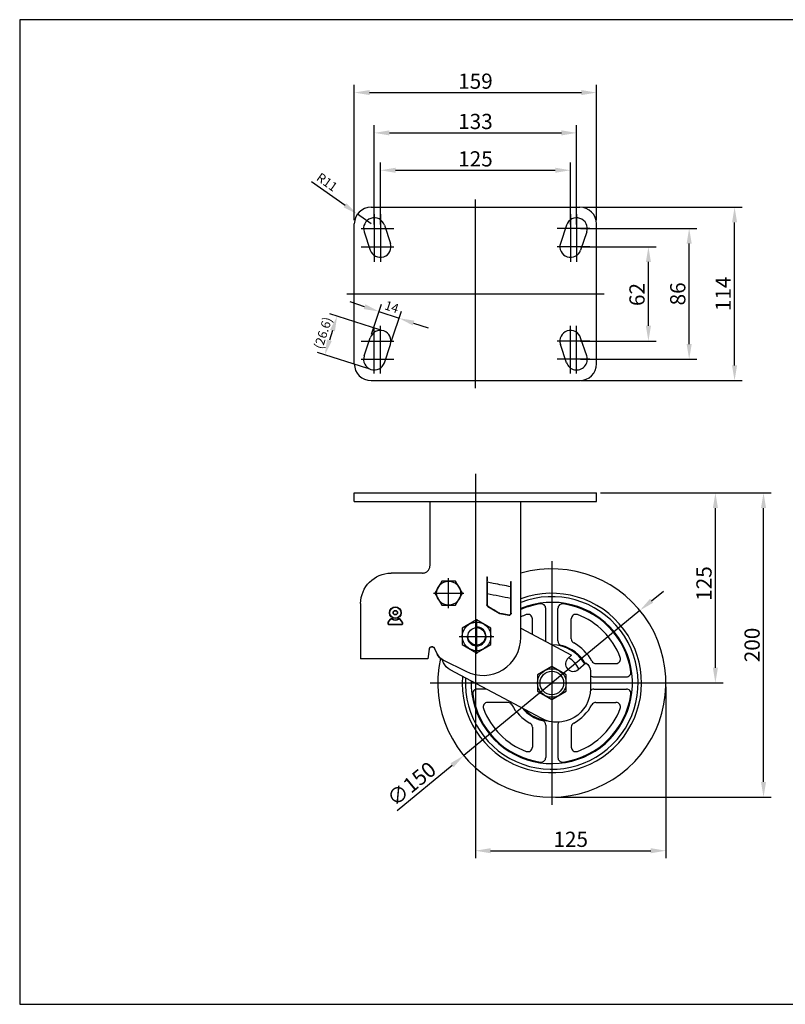
# Model space of a CAD drawing. Units: millimetres. Extents: x 149 to 2214, y 122 to 769.
# Drawn here: x 149 to 652, y 122 to 769 of the extents above; entities that cross this region are included whole.
import ezdxf

# ---------------------------------------------------------------- set-up
doc = ezdxf.new("R2010")
doc.units = ezdxf.units.MM
doc.header["$MEASUREMENT"] = 0
doc.layers.add('3', color=3, linetype='Continuous')
doc.styles.get("Standard").update_dxf_attribs({"font": 'txt', "bigfont": 'gbcbig.shx'})

# ---------------------------------------------------------------- blocks, each defined once
blk = doc.blocks.new('A$C0FE35E3A')
at = {"layer": '3'}
blk.add_lwpolyline([(-51.79909694829325, 25.60472076405415), (-51.79909694829325, 515.844720764054), (-758.3590969482924, 515.844720764054), (-758.3590969482924, 25.60472076405415)], close=True, dxfattribs=at)
blk = doc.blocks.new('mark2')
at = {"color": 3}
for p, q in [((-8.018817525113263, -10.4244627826406), (-5.585762570361112, -7.261491341465671)), ((-7.701767929471316, -10.66834708698059), (-5.268712974719165, -7.505375645805657)), ((7.701767929469497, -10.66834708697991), (5.268712974715527, -7.505375645806339)), ((8.018817525111444, -10.42446278263969), (5.585762570357474, -7.261491341466126)), ((-6.750619142545474, -12.60000000000025), (6.750619142545474, -12.60000000000002)), ((-6.750619142545474, -13.00000000000023), (6.750619142545474, -13))]:
    blk.add_line(p, q, dxfattribs=at)
for radius in [6.5, 6.1, 2.5, 2.1]:
    blk.add_circle((0, 0), radius, dxfattribs=at)
for centre, radius, start, end in [((-6.750619142545474, -11.40000000000032), 1.6, 142.4314079711721, 270), ((-6.750619142545474, -11.40000000000032), 1.2, 142.4314079711721, 270), ((-4.317564187793323, -8.237028558826069), 1.6, 62.33803328206001, 142.4314079711721), ((-4.317564187793323, -8.237028558826069), 1.2, 62.33803328206001, 142.4314079711721), ((0, 0), 8.1, 242.33803328206, 297.6619667179339), ((0, 0), 7.7, 242.33803328206, 297.6619667179339), ((4.317564187791504, -8.23702855882675), 1.6, 37.56859202888548, 117.66196671794), ((4.317564187791504, -8.23702855882675), 1.2, 37.56859202888548, 117.66196671794), ((6.750619142545474, -11.40000000000009), 1.6, 270, 37.56859202888032), ((6.750619142545474, -11.40000000000009), 1.2, 270, 37.56859202888032)]:
    blk.add_arc(centre, radius, start, end, dxfattribs=at)

msp = doc.modelspace()

# ---------------------------------------------------------------- linework, layer by layer
at = {"color": 4}
for p, q in [((368.6793432574476, 637.1502629424393), (368.6793432574476, 725.9540202749923)), ((527.8793432574529, 637.1502629424392), (527.8793432574529, 725.9540202749923)), ((378.6793432574476, 720.9540202749923), (517.8793432574529, 720.9540202749923)), ((381.7793432574526, 634.1502629424393), (381.7793432574526, 699.4616343500194)), ((514.7793432574545, 634.1502629424393), (514.7793432574545, 699.4616343500194)), ((391.7793432574526, 694.4616343500194), (504.7793432574545, 694.4616343500194)), ((385.7793432574526, 634.1502629424393), (385.7793432574526, 674.8898665818593)), ((510.7793432574545, 634.1502629424393), (510.7793432574545, 674.8898665818593)), ((395.7793432574526, 669.8898665818593), (500.7793432574545, 669.8898665818593)), ((340.6292591450369, 662.5624633360592), (362.5949314582683, 646.861850614648)), ((448.2793432574539, 526.6502629424394), (448.2793432574525, 650.6502629424397)), ((379.6793432574481, 634.6502629424394), (370.7303656483541, 641.0468088659771)), ((381.7793432574525, 640.9990226560432), (381.779343257453, 609.6915499810848)), ((385.7793432574525, 640.9990226560432), (385.779343257453, 609.6915499810848)), ((510.7793432574543, 640.9990226560432), (510.7793432574539, 609.6915499810848)), ((514.7793432574543, 640.9990226560432), (514.7793432574539, 609.6915499810848)), ((519.2793432574534, 645.6502629424394), (623.5871973136337, 645.6502629424394)), ((618.5871973136337, 541.6502629424393), (618.5871973136337, 635.6502629424394)), ((373.1349505316479, 631.6502629424397), (394.6630984929014, 631.6502629424394)), ((523.423735983259, 631.6502629424397), (501.8955880220054, 631.6502629424394)), ((517.2793432574542, 631.6502629424396), (593.7547350141587, 631.6502629424396)), ((588.7547350141587, 555.6502629424393), (588.7547350141587, 621.6502629424396)), ((373.1349505316479, 619.6502629424394), (394.6630984929014, 619.6502629424393)), ((523.423735983259, 619.6502629424394), (501.8955880220054, 619.6502629424393)), ((517.279343257454, 619.6502629424394), (566.9663979357312, 619.6502629424394)), ((561.9663979357312, 567.6502629424394), (561.9663979357312, 609.6502629424394)), ((363.6793432574481, 588.6502629424394), (532.8793432574524, 588.6502629424392)), ((375.3863640375353, 580.2300455055407), (365.8995310570305, 583.3923231657102)), ((379.9291295861422, 562.2355655496835), (386.4543358481248, 581.8111843356236)), ((384.8731970180401, 577.0677678453711), (398.1547631907468, 572.6405791211338)), ((393.2106957588489, 557.8083768254462), (399.7359020208315, 577.3839956113862)), ((385.5103436258887, 565.0784282070393), (352.5724381551315, 575.5142002373794)), ((407.6415961712515, 569.4783014609643), (417.1284291517563, 566.3160238007948)), ((354.3185761144083, 564.471057467897), (352.3115085356134, 558.1362504223264)), ((381.7793432574525, 536.3015032288357), (381.779343257453, 567.6089759037941)), ((381.7793432574525, 536.3015032288357), (381.779343257453, 567.6089759037941)), ((385.7793432574525, 536.3015032288357), (385.779343257453, 567.6089759037941)), ((385.7793432574525, 536.3015032288357), (385.779343257453, 567.6089759037941)), ((510.7793432574543, 536.3015032288357), (510.7793432574539, 567.6089759037941)), ((514.7793432574543, 536.3015032288357), (514.7793432574539, 567.6089759037941)), ((373.1349505316479, 557.6502629424394), (394.6630984929014, 557.6502629424396)), ((523.423735983259, 557.6502629424394), (501.8955880220054, 557.6502629424396)), ((517.279343257454, 557.6502629424394), (566.9663979357312, 557.6502629424394)), ((377.4625825663506, 539.6776823628753), (344.5246770955935, 550.1134543932154)), ((373.1349505316479, 545.6502629424393), (394.6630984929014, 545.6502629424393)), ((523.423735983259, 545.6502629424393), (501.8955880220054, 545.6502629424393)), ((517.2793432574542, 545.6502629424393), (593.7547350141587, 545.6502629424393)), ((517.2793432574543, 531.6502629424393), (623.5871973136337, 531.6502629424393)), ((448.2793432574534, 470.3558669402524), (448.2793432574534, 335.7763339269783)), ((530.3793432574529, 457.9136447884143), (610.9944536266131, 457.9136447884143)), ((531.0043432574529, 457.9136447884143), (642.6144249054015, 457.9136447884143)), ((605.9944536266131, 342.9136447884024), (605.9944536266131, 447.9136447884143)), ((637.6144249054015, 267.913644788403), (637.6144249054015, 447.9136447884143)), ((498.4893983764699, 412.9136447884031), (498.4893983764699, 252.9136447884031)), ((430.6620221668312, 382.0840244752587), (430.6620221668312, 401.8840244752587)), ((420.7620221668311, 391.9840244752587), (440.5620221668313, 391.9840244752587)), ((564.0895512646536, 386.9656562315216), (571.8072163103221, 393.3247164013002)), ((556.371886218985, 380.6065960617429), (440.606910533955, 285.2206935150632)), ((449.0463852076595, 374.9339385132481), (449.0463852076595, 352.1339385132479)), ((437.6463852076594, 363.533938513248), (460.4463852076595, 363.533938513248)), ((418.4893983764699, 332.9136447884031), (578.4893983764699, 332.9136447884031)), ((448.279343257453, 335.8886065621268), (448.279343257453, 217.675474299421)), ((500.9893983764695, 332.9136447884024), (610.9944536266131, 332.9136447884024)), ((573.4893983764699, 330.4136447884028), (573.4893983764699, 217.675474299421)), ((396.8734752751662, 249.1860192196511), (432.8892454882864, 278.8616333452846)), ((500.9893983764695, 257.913644788403), (642.6144249054015, 257.9136447884029)), ((458.279343257453, 222.675474299421), (563.4893983764699, 222.675474299421))]:
    msp.add_line(p, q, dxfattribs=at)
at = {"color": 7}
for p, q in [((379.6793432574481, 645.6502629424394), (516.8793432574524, 645.6502629424397)), ((368.6793432574476, 542.6502629424393), (368.6793432574481, 634.6502629424394)), ((527.8793432574529, 542.6502629424394), (527.8793432574524, 634.6502629424394)), ((375.1385601710994, 629.4366685803215), (379.1385601710998, 617.4366685803215)), ((388.4201263438066, 633.8638573045577), (392.4201263438071, 621.8638573045577)), ((508.1385601711003, 633.8638573045577), (504.1385601710998, 621.8638573045577)), ((521.4201263438075, 629.4366685803215), (517.420126343807, 617.4366685803215)), ((375.1385601710994, 547.8638573045574), (379.1385601710998, 559.8638573045574)), ((521.4201263438075, 547.8638573045574), (517.420126343807, 559.8638573045574)), ((388.4201263438066, 543.4366685803212), (392.4201263438071, 555.4366685803212)), ((508.1385601711003, 543.4366685803212), (504.1385601710998, 555.4366685803212)), ((379.6793432574476, 531.6502629424393), (516.8793432574529, 531.6502629424394)), ((368.6793432574485, 457.9136447883916), (527.8793432574533, 457.9136447884144)), ((368.6793432574485, 452.1136447884008), (368.6793432574485, 457.8636447884002)), ((527.8793432574533, 452.1136447884155), (527.8793432574533, 457.8636447884146)), ((368.6793432574485, 452.1136447883854), (527.8793432574533, 452.1136447884145)), ((418.4293432567473, 410.0983632167917), (418.4293432567491, 452.1136447883946)), ((478.1293432574533, 362.9136447883971), (478.1293432574533, 452.1136447884053)), ((413.4293446586797, 405.0982792182167), (392.8293432574536, 405.0982792182167)), ((455.8293432574523, 402.6327128462859), (455.8293432574523, 384.3466005956291)), ((456.0293432574534, 391.6918036410927), (456.0293432574534, 402.594795428754)), ((471.6293432574533, 388.639224328997), (471.6293432574533, 399.6372368612863)), ((471.8293432574523, 378.8964475883606), (471.8293432574523, 399.5993194437569)), ((372.8293432574536, 385.0982792182167), (372.8293432574536, 348.8982792182171)), ((456.5082899525781, 383.1465663746465), (463.8637421006832, 378.7269648437084)), ((494.4893983764699, 360.5406243554856), (494.4893983764699, 381.9161957424095)), ((502.4893983764699, 360.5406243554856), (502.4893983764699, 381.9161957424095)), ((464.3416879568234, 378.5482682104744), (470.1862358087195, 377.5177167341437)), ((478.1293432574533, 368.8612063746548), (511.3320577193971, 351.135971415549)), ((485.6893983764702, 364.8252787265719), (485.6893983764697, 375.0486658516468)), ((511.2893983764701, 361.8853551279739), (511.2893983764701, 375.0486658516468)), ((417.82645081112, 355.0761268768499), (417.0322347830755, 348.8982792182171)), ((421.4329266146814, 355.636833870886), (423.1647118784334, 351.9230083879331)), ((511.3320577193984, 351.135971415549), (509.2371009433963, 349.32097384344)), ((511.3320577193984, 351.135971415549), (509.2371009433963, 349.32097384344)), ((511.3320577193984, 351.135971415549), (509.2371009433963, 349.3209738434391)), ((511.3320577193984, 351.135971415549), (509.2371009433963, 349.3209738434391)), ((417.0322347830764, 348.8982792182171), (372.8293432574536, 348.8982792182171)), ((427.3288026465433, 346.232500436887), (426.3031348193521, 348.4416565912209)), ((427.3288026465433, 346.232500436887), (426.3031348193521, 348.4416565912209)), ((426.8223957070162, 348.156091662669), (441.9019105458586, 340.5765734784279)), ((515.7851049092372, 341.7629553158538), (520.8622705111874, 346.161634728383)), ((515.7851049092372, 341.7629553158538), (520.8622705111874, 346.161634728383)), ((515.7851049092372, 341.7629553158538), (520.8622705111874, 346.161634728383)), ((515.7851049092372, 341.7629553158538), (520.8622705111874, 346.161634728383)), ((527.4611087160405, 345.7136447884023), (540.624419439713, 345.7136447884023)), ((491.4904794017865, 309.697235618444), (431.6894874477224, 341.6219336544511)), ((491.4904794017865, 309.697235618444), (431.6894874477224, 341.6219336544511)), ((491.4904794017865, 309.697235618444), (431.6894874477224, 341.6219336544511)), ((491.4904794017865, 309.697235618444), (431.6894874477224, 341.6219336544511)), ((523.9181680638616, 340.6114061457099), (523.8508425168988, 328.9775310234329)), ((523.9181680638616, 340.6114061457099), (523.8508425168988, 328.9775310234329)), ((523.9181680638616, 340.6114061457099), (523.8508425168988, 328.9775310234329)), ((523.9181680638616, 340.6114061457099), (523.8508425168988, 328.9775310234329)), ((526.1163779435518, 336.9136447884022), (547.4919493304759, 336.9136447884022)), ((526.1163779435518, 328.9136447884022), (547.4919493304759, 328.9136447884022)), ((469.5176880368984, 320.1136447884043), (456.3543773132254, 320.1136447884043)), ((527.46110871604, 320.113644788402), (540.624419439713, 320.113644788402)), ((494.4893983764686, 305.2866652213204), (494.4893983764686, 283.9110938343965)), ((502.4893983764686, 305.2866652213204), (502.4893983764686, 283.9110938343965)), ((485.6893983764684, 303.9419344488322), (485.6893983764684, 290.7786237251593)), ((511.2893983764687, 303.9419344488321), (511.2893983764687, 290.7786237251593))]:
    msp.add_line(p, q, dxfattribs=at)
msp.add_line((455.4945138686838, 328.9136447884044), (449.4868474224626, 328.9136447884044))
for points in [[(426.1009550402331, 399.8840244752587), (421.539887913635, 391.9840244752587), (426.1009550402331, 384.0840244752587), (435.2230892934293, 384.0840244752587), (439.7841564200274, 391.9840244752587), (435.2230892934293, 399.8840244752587)], [(458.4463852076595, 368.9610310436307), (449.0463852076595, 374.3881235740129), (439.6463852076594, 368.9610310436307), (439.6463852076594, 358.1068459828654), (449.0463852076595, 352.6797534524832), (458.4463852076595, 358.1068459828654)], [(507.88939837647, 338.3407373187857), (498.4893983764699, 343.7678298491679), (489.0893983764698, 338.3407373187857), (489.0893983764698, 327.4865522580204), (498.4893983764699, 322.0594597276382), (507.88939837647, 327.4865522580204)]]:
    msp.add_lwpolyline(points, close=True, dxfattribs=at)
for centre, radius in [((430.6620221668312, 391.9840244752587), 7.9), ((449.0463852076595, 363.533938513248), 9.4), ((449.0463852076595, 363.533938513248), 5.75), ((498.4893983764699, 332.9136447884031), 9.4), ((498.4893983764699, 332.9136447884031), 7.75)]:
    msp.add_circle(centre, radius, dxfattribs=at)
for centre, radius, start, end in [((379.6793432574481, 634.6502629424394), 11, 90, 180), ((516.8793432574524, 634.6502629424394), 11, 0, 90), ((381.779343257453, 631.6502629424392), 7, 18.43494882292201, 198.434948822922), ((514.7793432574539, 631.6502629424392), 7, 341.5650511770718, 161.5650511770718), ((385.7793432574534, 619.6502629424402), 7, 198.434948822922, 18.43494882292201), ((510.7793432574534, 619.6502629424402), 7, 161.5650511770718, 341.5650511770718), ((385.7793432574534, 557.6502629424386), 7, 341.5650511770718, 161.5650511770718), ((510.7793432574534, 557.6502629424386), 7, 18.43494882292819, 198.4349488229282), ((381.779343257453, 545.6502629424398), 7, 161.5650511770718, 341.5650511770718), ((514.7793432574539, 545.6502629424398), 7, 198.4349488229282, 18.43494882292819), ((379.6793432574476, 542.6502629424393), 11, 180, 270), ((516.8793432574529, 542.6502629424394), 11, 270, 0), ((498.4893983764699, 332.9136447884031), 75, 167.4777383427806, 105.7516044652828), ((498.4893983764699, 332.9136447884031), 58.95, 175.6915281688968, 110.2048947981656), ((498.4893983764699, 332.9136447884031), 56.75, 176.6743376919511, 111.0245227134563), ((498.4893983764699, 332.9136447884031), 53, 178.5595838338851, 112.5911044414271), ((457.2293432574537, 384.3466005956291), 1.399999999999999, 180, 238.999999999998), ((457.2293432573964, 384.3466005956184), 1.199999999962865, 180, 239.0000000020652), ((498.4893983764699, 332.9136447884031), 52.5, 98.12968477861828, 112.8183353257854), ((491.4893983764699, 381.9161957424095), 3, 0, 98.12968477861828), ((505.4893983764699, 381.9161957424095), 3, 81.87031522138174, 180), ((498.4893983764699, 332.9136447884031), 52.5, 8.12968477860491, 81.87031522138174), ((464.5847954055574, 379.9269990646915), 1.399999999999999, 238.999999999998, 259.9999999999949), ((470.4293432574535, 378.8964475883606), 1.399999999999999, 259.9999999999949, 0), ((470.4293432574526, 378.8964475883599), 1.200000000000479, 259.9999999999949, 0), ((498.4893983764699, 332.9136447884031), 48, 110.5552906958737, 115.0980001775975), ((482.6893983764697, 375.0486658516468), 3, 0, 110.5552906958737), ((514.2893983764701, 375.0486658516468), 3, 69.44470930412632, 180), ((498.4893983764699, 332.9136447884031), 48, 20.55529069587369, 69.44470930412632), ((453.1293432574524, 362.9136447883971), 25, 243.3142170633874, 0), ((491.4893983764699, 360.5406243554856), 3, 352.3572214635317, 0), ((498.4893983764699, 332.9136447884031), 25, 30.21560740708893, 89.66169459466448), ((505.4893983764699, 360.5406243554856), 3, 180, 255.7818758128508), ((498.4893983764699, 332.9136447884031), 25.5, 30.42758610421971, 75.78187581285081), ((514.2893983764706, 361.8853551279738), 3, 180, 241.3937336446221), ((498.4893983764699, 332.9136447884031), 30, 28.60626635537639, 61.39373364462205), ((430.4151741747268, 355.3039544818589), 8, 205.0000000000139, 243.3142170633874), ((498.4893983764699, 332.9136447884031), 20, 27.49876766682158, 56.45899440681943), ((540.624419439713, 348.7136447884023), 3, 270, 20.55529069587369), ((512.5111029263152, 345.5419645796471), 4.999999999999999, 130.9045167000221, 310.904516700022), ((512.5111029263152, 345.5419645796471), 4.999999999999999, 130.9045167000221, 310.904516700022), ((512.5111029263152, 345.5419645796471), 4.999999999999999, 130.9045167000221, 310.904516700022), ((512.5111029263152, 345.5419645796471), 4.999999999999999, 130.9045167000221, 310.904516700022), ((527.4611087160405, 348.7136447884023), 3, 208.6062663553795, 270), ((526.1163779435518, 339.9136447884022), 3, 222.4397136349744, 270), ((547.4919493304759, 339.9136447884022), 3, 270, 8.129684778617808), ((449.4868474224626, 325.9136447884044), 3, 90, 188.1296847786178), ((498.4893983764699, 332.9136447884031), 52.5, 188.1296847786049, 261.8703152213817), ((498.4893983764699, 332.9136447884031), 52.5, 278.129684778592, 351.8703152213886), ((526.1163779435518, 325.9136447884022), 3, 90, 140.1056632411278), ((547.4919493304759, 325.9136447884022), 3, 351.8703152213822, 90), ((456.3543773132254, 317.1136447884043), 3, 90, 200.5552906958737), ((469.5176880368984, 317.1136447884043), 3, 28.60626635535014, 90), ((498.4893983764699, 332.9136447884031), 30, 208.6062663553764, 241.3937336446221), ((498.4893983764699, 332.9136447884031), 30, 298.606266355378, 331.3937336446147), ((527.46110871604, 317.1136447884015), 3, 90, 151.3937336446205), ((540.624419439713, 317.113644788402), 3, 339.4447093041263, 90), ((498.4893983764699, 332.9136447884031), 48, 200.5552906958737, 249.4447093041263), ((498.4893983764699, 332.9136447884031), 25.5, 220.7201212829999, 255.7818758128508), ((498.4893983764699, 332.9136447884031), 25, 223.9071468572718, 262.4815001530484), ((498.4893983764699, 332.9136447884031), 48, 290.5552906958737, 339.4447093041263), ((482.6893983764679, 303.9419344488323), 3, 0, 61.39373364465116), ((491.4893983764686, 305.2866652213204), 3, 0, 75.78187581285081), ((505.4893983764686, 305.2866652213204), 3, 141.7934544671133, 180), ((514.2893983764687, 303.9419344488321), 3, 118.6062663553488, 180), ((482.6893983764684, 290.7786237251593), 3, 249.4447093041263, 0), ((514.2893983764687, 290.7786237251593), 3, 180, 290.5552906958737), ((491.4893983764686, 283.9110938343965), 3, 261.8703152213817, 0), ((505.4893983764686, 283.9110938343965), 3, 180, 278.1296847786182)]:
    msp.add_arc(centre, radius, start, end, dxfattribs=at)
at = {"color": 7, "extrusion": (0, 0, -1)}
for centre, radius, start, end in [((-392.8293432574536, 385.0982792182165), 20, 0, 90), ((-457.2293432574537, 384.3466005956291), 1.399999999999999, 301.000000000002, 0), ((-464.5847954055574, 379.9269990646915), 1.399999999999999, 280.000000000005, 301.000000000002), ((-470.4293432574535, 378.8964475883606), 1.399999999999999, 180, 280.000000000005), ((-419.7109418193126, 354.833859173579), 1.9, 7.32568889907857, 155.0000000000152), ((-430.4151741747268, 355.3039544818589), 8, 296.6857829366126, 334.9999999999861), ((-436.3989108533282, 350.4435735919549), 9.999999999999998, 298.0954833000167, 335.0954832999954), ((-436.3989108533282, 350.4435735919549), 9.999999999999998, 298.0954833000167, 335.0954832999954), ((-436.3989108533282, 350.4435735919549), 9.999999999999998, 298.0954833000167, 335.0954832999954), ((-436.3989108533282, 350.4435735919549), 9.999999999999998, 298.0954833000167, 335.0954832999954), ((-517.4182769025823, 340.6490211899688), 6.499999999999999, 121.9949942234898, 180.331568509447), ((-517.4182769025823, 340.6490211899688), 6.499999999999999, 121.9949942234898, 180.331568509447), ((-517.4182769025823, 340.6490211899688), 6.499999999999999, 121.9949942234898, 180.331568509447), ((-517.4182769025823, 340.6490211899688), 6.499999999999999, 121.9949942234898, 180.331568509447), ((-501.8512108941071, 329.1048434808979), 22, 180.331568509447, 298.0954833000167), ((-501.8512108941071, 329.1048434808979), 22, 180.331568509447, 298.0954833000167), ((-501.8512108941071, 329.1048434808979), 22, 180.331568509447, 298.0954833000167), ((-501.8512108941071, 329.1048434808979), 22, 180.331568509447, 298.0954833000167)]:
    msp.add_arc(centre, radius, start, end, dxfattribs=at)
at = {"color": 4}
msp.add_arc((449.0463852076595, 363.533938513248), 6.25, 177.5271663851467, 96.94341246112404, dxfattribs=at)
at = {"color": 7, "extrusion": (0, 0, -1)}
for centre, major_axis, ratio, start_param, end_param in [((464.5847954037012, 379.9269990596713), (-1.125536767374385, 0.4161333667528193), 0.9999999977490985, 4.532788360161152, 4.899307503899088), ((464.5847954037012, 379.9269990596713), (-1.125536767374385, 0.4161333667528193), 0.9999999977490985, 4.532788360161152, 4.899307503899088), ((464.5847954041932, 379.9269990610533), (-1.123629680330088, 0.4212556668566864), 0.9999999983664425, 4.528233525293491, 4.894752668807376), ((464.584795403984, 379.9269990605633), (-1.121343651824131, 0.4273036499429124), 0.9999999981441992, 4.522845515984237, 4.889364659580072)]:
    msp.add_ellipse(centre, major_axis=major_axis, ratio=ratio, start_param=start_param, end_param=end_param, dxfattribs=at)
at = {"color": 7}
for points, knots in [([(413.4293432574535, 405.0982792182164), (413.7745228980192, 405.0982792182167), (414.1127400787603, 405.1336375775082), (414.7759779133961, 405.2711400095916), (415.1030907197463, 405.3742143942095), (415.7339878276483, 405.647792454499), (416.0299440585194, 405.8144170444599), (416.5836426546874, 406.2040533692382), (416.8436899769603, 406.4303180158387), (417.3014952209268, 406.917376504374), (417.5021190167962, 407.1793385436964), (417.8487307332701, 407.7367688147152), (417.9906049827922, 408.0262155266283), (418.2139601330304, 408.613019031253), (418.2966314764111, 408.9145159040434), (418.4039533036042, 409.510873839344), (418.4293481643002, 409.8062419473885), (418.4293432567473, 410.0983632167917)], [0, 0, 0, 0, 0.125, 0.125, 0.25, 0.25, 0.375, 0.375, 0.5, 0.5, 0.625, 0.625, 0.75, 0.75, 0.875, 0.875, 1, 1, 1, 1]), ([(456.0293432574534, 399.1059043548496), (456.0293432574534, 398.3197529412596), (456.0293432574534, 397.5336015276699), (456.0293432574534, 395.9436697587906), (456.0293432574534, 395.139889403502), (456.0293432574534, 394.3361090482127)], [0, 0, 0, 0, 0.494456069736984, 0.494456069736984, 1, 1, 1, 1]), ([(471.6293432574533, 396.148345787384), (467.7660148507542, 396.8807829686764), (463.9026864440551, 397.6132201499693), (458.7026864440553, 398.599073005791), (457.3660148507546, 398.8524886803203), (456.0293432574534, 399.1059043548496)], [0, 0, 0, 0, 0.7429477705189571, 0.7429477705189571, 1, 1, 1, 1]), ([(471.6293432574533, 396.148345787384), (467.7660148507542, 396.8807829686764), (463.9026864440551, 397.6132201499693), (458.7026864440553, 398.5990730057913), (457.3660148507546, 398.8524886803203), (456.0293432574534, 399.1059043548496)], [0, 0, 0, 0, 0.7429477705189571, 0.7429477705189571, 1, 1, 1, 1]), ([(456.0293432574534, 399.1059043548496), (456.0293432574534, 398.3197529412596), (456.0293432574534, 397.5336015276699), (456.0293432574534, 395.9436697587906), (456.0293432574534, 395.139889403502), (456.0293432574534, 394.3361090482127)], [0, 0, 0, 0, 0.494456069736984, 0.494456069736984, 1, 1, 1, 1]), ([(456.0293432574534, 391.6918038957783), (456.0293432574534, 391.1510024155873), (456.0293432574534, 390.610200935395), (456.0293432574534, 388.1617998353453), (456.0293432574534, 386.2542002154876), (456.0293432574534, 384.3466005956291)], [0, 0, 0, 0, 0.220879446664504, 0.220879446664504, 1, 1, 1, 1]), ([(456.0293432574534, 391.6918038957785), (456.0293432574534, 391.1510024155873), (456.0293432574534, 390.610200935395), (456.0293432574534, 388.1617998353453), (456.0293432574534, 386.2542002154876), (456.0293432574534, 384.3466005956291)], [0, 0, 0, 0, 0.220879446664504, 0.220879446664504, 1, 1, 1, 1]), ([(471.6293432574533, 378.8964475883606), (471.6293432574533, 380.718930417908), (471.6293432574533, 382.5414132474555), (471.6293432574533, 385.7890054780275), (471.6293432574533, 387.2141148790527), (471.6293432574533, 388.6392242800772)], [0, 0, 0, 0, 0.5611796987290899, 0.5611796987290899, 1, 1, 1, 1]), ([(471.6293432574533, 378.8964475883606), (471.6293432574533, 380.7189304179083), (471.6293432574533, 382.5414132474555), (471.6293432574533, 385.789005478028), (471.6293432574533, 387.2141148790527), (471.6293432574533, 388.6392242800777)], [0, 0, 0, 0, 0.5611796987290899, 0.5611796987290899, 1, 1, 1, 1]), ([(456.6112975675604, 383.3179998347866), (457.7423299915521, 382.6384069923668), (458.8733624155451, 381.9588141499464), (461.325179798246, 380.485613639634), (462.6459647569567, 379.6920059717413), (463.9667497156655, 378.8983983038486)], [0, 0, 0, 0, 0.461303697400922, 0.461303697400922, 1, 1, 1, 1]), ([(456.6112975675604, 383.3179998347862), (457.7423299915521, 382.6384069923668), (458.8733624155451, 381.9588141499464), (461.325179798246, 380.485613639634), (462.6459647569567, 379.6920059717413), (463.9667497156655, 378.8983983038486)], [0, 0, 0, 0, 0.461303697400922, 0.461303697400922, 1, 1, 1, 1]), ([(464.3764175923574, 378.7452297610769), (465.5817764541456, 378.5326924723074), (466.787135315932, 378.3201551835386), (468.7353179332316, 377.9766380247613), (469.4781416887421, 377.8456581547537), (470.2209654442526, 377.714678284746)], [0, 0, 0, 0, 0.61870938128945, 0.61870938128945, 1, 1, 1, 1]), ([(464.3764175923574, 378.7452297610773), (465.5817764541456, 378.5326924723074), (466.787135315932, 378.3201551835389), (468.7353179332316, 377.9766380247618), (469.4781416887421, 377.8456581547537), (470.2209654442526, 377.714678284746)], [0, 0, 0, 0, 0.61870938128945, 0.61870938128945, 1, 1, 1, 1]), ([(421.4329266146814, 355.636833870886), (421.3464640022206, 355.8222535416749), (421.2326404526769, 355.9900683069), (420.9496614655512, 356.2891804194849), (420.7871972227662, 356.4131334109891), (420.4237281148893, 356.6070959054471), (420.2295860418234, 356.6732401311499), (419.823900658674, 356.741620803665), (419.6181523877561, 356.742667699803), (419.0096678140693, 356.6468275249679), (418.6287699944163, 356.4480901736599), (418.273906871072, 356.0809990640098), (418.2081153394432, 356.000842145867), (418.0921624575275, 355.8338042041009), (418.0413303817271, 355.7463532711429), (417.9100693106392, 355.4724901545931), (417.8521233753039, 355.27582215486), (417.8264508111214, 355.0761268768499)], [0, 0, 0, 0, 0.1249999999999068, 0.1249999999999068, 0.2499999999998137, 0.2499999999998137, 0.3749999999997206, 0.3749999999997206, 0.4999999999996274, 0.4999999999996274, 0.7499999999997083, 0.7499999999997083, 0.8124999999998102, 0.8124999999998102, 0.8749999999999122, 0.8749999999999122, 1, 1, 1, 1]), ([(421.4329266146814, 355.636833870886), (421.3464640022206, 355.8222535416749), (421.2326404526769, 355.9900683069009), (420.9496614655503, 356.2891804194849), (420.7871972227653, 356.4131334109879), (420.4237281148893, 356.6070959054471), (420.2295860418225, 356.6732401311499), (419.823900658674, 356.741620803665), (419.6181523877561, 356.742667699803), (419.0096678140684, 356.6468275249679), (418.6287699944154, 356.4480901736599), (418.2739068710729, 356.0809990640098), (418.2081153394432, 356.000842145867), (418.0921624575275, 355.8338042041009), (418.0413303817285, 355.746353271142), (417.9100693106415, 355.4724901545931), (417.8521233753012, 355.27582215486), (417.8264508111214, 355.0761268768499)], [0, 0, 0, 0, 0.1249999999999095, 0.1249999999999095, 0.249999999999819, 0.249999999999819, 0.3749999999997284, 0.3749999999997284, 0.499999999999638, 0.499999999999638, 0.7499999999997135, 0.7499999999997135, 0.8124999999998143, 0.8124999999998143, 0.8749999999999151, 0.8749999999999151, 1, 1, 1, 1])]:
    msp.add_open_spline(points, degree=3, knots=knots, dxfattribs=at)
for points, degree in [([(455.8293432574523, 402.6327128462859), (455.8960099241207, 402.6200737071088), (455.9626765907864, 402.6074345679316), (456.0293432574534, 402.594795428754)], 3), ([(455.8293432574523, 402.6327128462859), (455.8960099241207, 402.6200737071088), (455.9626765907864, 402.6074345679316), (456.0293432574534, 402.594795428754)], 3), ([(456.0293432574534, 402.594795428754), (456.0293432574534, 401.7646958489404), (456.0293432574534, 400.9345962691266), (456.0293432574534, 400.1044966893124)], 3), ([(456.0293432574534, 402.594795428754), (456.0293432574534, 401.7646958489404), (456.0293432574534, 400.9345962691266), (456.0293432574534, 400.1044966893124)], 3), ([(471.6293432574533, 397.0519170736112), (471.6293432574533, 397.9136903361702), (471.6293432574533, 398.7754635987292), (471.6293432574533, 399.6372368612884)], 3), ([(471.6293432574533, 399.6372368612884), (471.6960099241195, 399.6245977221112), (471.7626765907866, 399.6119585829339), (471.8293432574523, 399.5993194437565)], 3), ([(471.6293432574533, 397.0519170736115), (471.6293432574533, 397.9136903361707), (471.6293432574533, 398.7754635987296), (471.6293432574533, 399.6372368612884)], 3), ([(471.6293432574533, 399.6372368612884), (471.6960099241195, 399.6245977221112), (471.7626765907866, 399.6119585829342), (471.8293432574523, 399.5993194437569)], 3), ([(471.6293432574533, 391.2835291799367), (471.6293432574533, 392.905134715752), (471.6293432574533, 394.526740251568), (471.6293432574533, 396.148345787384)], 3), ([(471.6293432574533, 391.2835291799367), (471.6293432574533, 392.9051347157524), (471.6293432574533, 394.526740251568), (471.6293432574533, 396.148345787384)], 3), ([(456.0293432574534, 394.3361089899787), (456.0293432574534, 384.3466005956291)], 1), ([(456.0293432574534, 394.3361089899787), (456.0293432574534, 384.3466005956291)], 1), ([(456.0293432574534, 391.6918038957783), (461.2293432574537, 390.6742773572114), (466.4293432574535, 389.6567508186445), (471.6293432574533, 388.6392242800772)], 3), ([(456.0293432574534, 391.6918038957785), (461.2293432574537, 390.6742773572114), (466.4293432574535, 389.6567508186445), (471.6293432574533, 388.6392242800777)], 3), ([(471.6293432574533, 378.8964475883606), (471.6293432574533, 391.2835290088867)], 1), ([(471.6293432574533, 378.8964475883606), (471.6293432574533, 391.2835290088873)], 1), ([(456.6112975675604, 383.3179998347862), (459.0631149502623, 381.8447993244743), (461.5149323329646, 380.3715988141616), (463.9667497156655, 378.8983983038486)], 3), ([(456.6112975675604, 383.3179998347866), (459.0631149502623, 381.8447993244743), (461.5149323329646, 380.3715988141619), (463.9667497156655, 378.8983983038486)], 3), ([(464.3764175923574, 378.7452297610769), (466.3246002096552, 378.4017126023002), (468.2727828269543, 378.0581954435229), (470.2209654442526, 377.714678284746)], 3), ([(464.3764175923574, 378.7452297610773), (466.3246002096552, 378.4017126023002), (468.2727828269543, 378.0581954435229), (470.2209654442526, 377.714678284746)], 3)]:
    msp.add_open_spline(points, degree=degree, dxfattribs=at)
at = {"color": 4}
for points in [[(378.6793432574476, 722.620686941659), (378.6793432574476, 719.2873536083257), (368.6793432574476, 720.9540202749923)], [(517.8793432574529, 722.620686941659), (517.8793432574529, 719.2873536083257), (527.8793432574529, 720.9540202749923)], [(391.7793432574526, 696.128301016686), (391.7793432574526, 692.7949676833528), (381.7793432574526, 694.4616343500194)], [(504.7793432574545, 696.128301016686), (504.7793432574545, 692.7949676833528), (514.7793432574545, 694.4616343500194)], [(395.7793432574526, 671.556533248526), (395.7793432574526, 668.2231999151927), (385.7793432574526, 669.8898665818593)], [(500.7793432574545, 671.556533248526), (500.7793432574545, 668.2231999151927), (510.7793432574545, 669.8898665818593)], [(363.5641050830468, 648.2177563129956), (361.6257578334898, 645.5059449163005), (370.7303656483541, 641.0468088659771)], [(616.9205306469671, 635.6502629424394), (620.2538639803004, 635.6502629424394), (618.5871973136337, 645.6502629424394)], [(587.088068347492, 621.6502629424396), (590.4214016808253, 621.6502629424396), (588.7547350141587, 631.6502629424396)], [(560.2997312690645, 609.6502629424394), (563.6330646023978, 609.6502629424394), (561.9663979357312, 619.6502629424394)], [(375.9134103142302, 581.8111843356248), (374.8593177608403, 578.6489066754567), (384.8731970180401, 577.0677678453711)], [(352.7297478811922, 564.9744485912922), (355.9074043476244, 563.9676663445017), (357.3389228547799, 574.0040268671937)], [(408.1686424479465, 571.0594402910484), (407.1145498945567, 567.8971626308803), (398.1547631907468, 572.6405791211338)], [(560.2997312690645, 567.6502629424394), (563.6330646023978, 567.6502629424394), (561.9663979357312, 557.6502629424394)], [(350.7226803023973, 558.6396415457216), (353.9003367688295, 557.6328592989311), (349.2911617952419, 548.6032810230297)], [(587.088068347492, 555.6502629424393), (590.4214016808253, 555.6502629424393), (588.7547350141587, 545.6502629424393)], [(616.9205306469671, 541.6502629424393), (620.2538639803004, 541.6502629424393), (618.5871973136337, 531.6502629424393)], [(604.3277869599465, 447.9136447884143), (607.6611202932797, 447.9136447884143), (605.9944536266131, 457.9136447884143)], [(635.9477582387349, 447.9136447884143), (639.2810915720681, 447.9136447884143), (637.6144249054015, 457.9136447884143)], [(563.0297079030238, 388.251933739133), (565.1493946262833, 385.6793787239101), (556.371886218985, 380.6065960617429)], [(604.3277869599465, 342.9136447884024), (607.6611202932797, 342.9136447884024), (605.9944536266131, 332.9136447884024)], [(431.8294021266566, 280.147910852896), (433.9490888499162, 277.5753558376732), (440.606910533955, 285.2206935150632)], [(635.9477582387349, 267.913644788403), (639.2810915720681, 267.913644788403), (637.6144249054015, 257.913644788403)], [(458.279343257453, 224.3421409660877), (458.279343257453, 221.0088076327544), (448.279343257453, 222.675474299421)], [(563.4893983764699, 224.3421409660877), (563.4893983764699, 221.0088076327544), (573.4893983764699, 222.675474299421)]]:
    msp.add_solid(points, dxfattribs=at)

# ---------------------------------------------------------------- block references
at = {"color": 7, "xscale": 1.32, "yscale": 1.32, "zscale": 1.32}
msp.add_blockref('A$C0FE35E3A', (1149.774318951557, 87.93543138884797), dxfattribs=at)
at = {"xscale": 0.599999999999909, "yscale": 0.599999999999909, "zscale": 0.599999999999909}
msp.add_blockref('mark2', (395.6293432574538, 379.0982792182167), dxfattribs=at)

# ---------------------------------------------------------------- texts
at = {"color": 7, "char_height": 10, "attachment_point": 5}
for s, insert in [('\\A1;{\\Ftxt,gbcbig|c129;159}', (448.2793432574503, 728.4540202749923)), ('\\A1;133', (448.2793432574535, 701.9616343500194)), ('\\A1;125', (448.2793432574535, 677.3898665818593)), ('\\A1;{\\Ftxt,gbcbig|c129;125}', (510.8843708169615, 230.175474299421))]:
    msp.add_mtext(s, dxfattribs=dict(at, insert=insert))
for s, insert, rotation in [('\\A1;{\\Ftxt,gbcbig|c129;\\H0.6x;R11}', (350.7426511683786, 662.0941666542361), 324.4435920249013), ('\\A1;86', (581.2547350141585, 588.6502629424396), 90), ('\\A1;114', (611.0871973136336, 588.6502629424396), 90), ('\\A1;62', (554.466397935731, 588.2327080069704), 90), ('\\A1;{\\Ftxt,gbcbig|c129;\\H0.6x;14}', (393.2532328174866, 580.0719316225301), 341.5650511770712), ('\\A1;{\\Ftxt,gbcbig|c129;\\H0.6x;(26.6)}', (348.0719091553976, 562.9648446523162), 72.42014857334281), ('\\A1;125', (598.494453626613, 398.2831682574856), 90), ('\\A1;200', (630.1144249054014, 357.9136447884088), 90), ('\\A1;∅150', (406.253232731558, 266.6325449818299), 39.48721448848746)]:
    msp.add_mtext(s, dxfattribs=dict(at, insert=insert, rotation=rotation))

doc.saveas('drawing.dxf')
